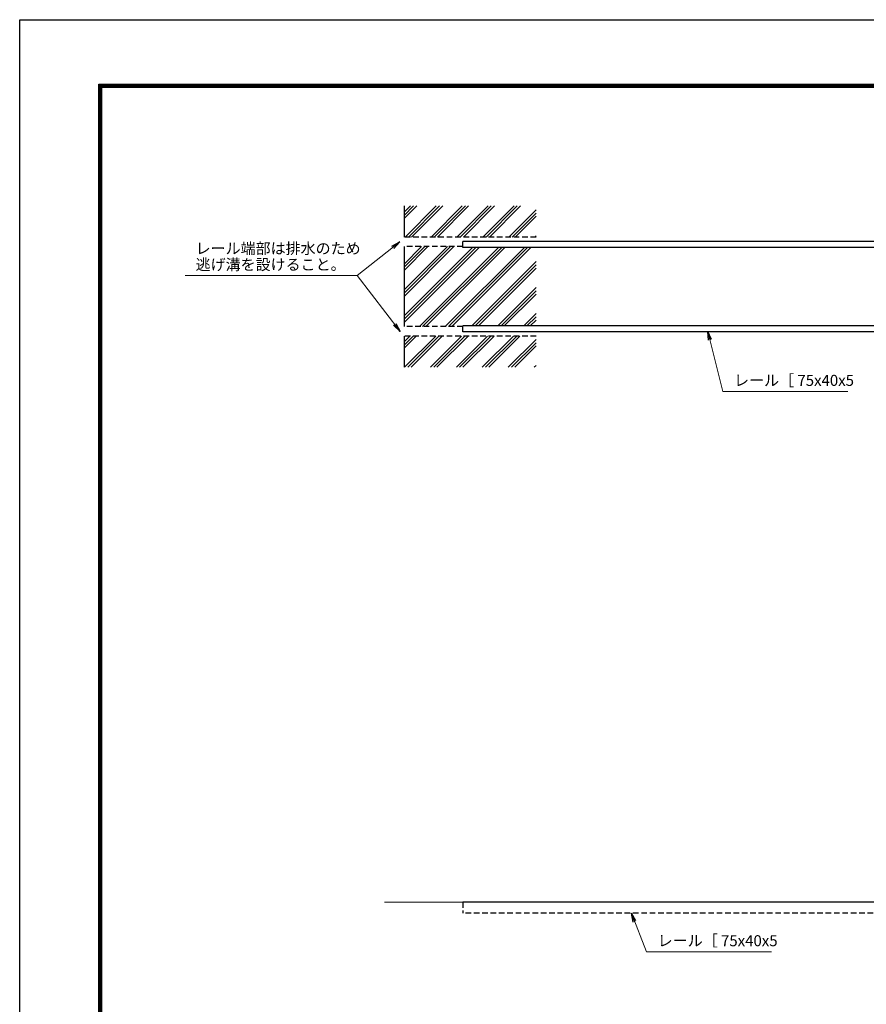
# Model space of a CAD drawing. Extents: x 0 to 16800, y 0 to 11880.
# Drawn here: x 0 to 5776, y 5168 to 11880 of the extents above; entities that cross this region are included whole.
import ezdxf

# ---------------------------------------------------------------- set-up
doc = ezdxf.new("R2010")
doc.units = 0
doc.header["$LTSCALE"] = 3
doc.header["$MEASUREMENT"] = 0
doc.linetypes.add('DASHED', pattern=[19.05, 12.7, -6.35])
doc.layers.get('0').update_dxf_attribs({"linetype": 'CONTINUOUS'})
for name, color, linetype, lineweight in [('D-DCR-HCH', 7, 'CONTINUOUS', 13), ('D-STR-TXT', 7, 'CONTINUOUS', 13), ('D-STR2', 7, 'CONTINUOUS', 13)]:
    doc.layers.add(name, color=color, linetype=linetype, lineweight=lineweight)
for name, color, linetype in [('D-STR4', 7, 'CONTINUOUS'), ('D-STR5', 5, 'CONTINUOUS'), ('D-TTL', 2, 'CONTINUOUS')]:
    doc.layers.add(name, color=color, linetype=linetype)
doc.styles.add('ゴシック', font='txt')
doc.dimstyles.new('STYLE', dxfattribs={"dimscale": 30, "dimtxt": 2.5, "dimasz": 2, "dimexe": 1, "dimexo": 1, "dimgap": 0.8, "dimtad": 1, "dimdsep": 46, "dimtxsty": 'ゴシック', "dimblk": 'OPEN', "dimcen": 1e-08, "dimclrd": 256, "dimclre": 256, "dimclrt": 256, "dimadec": 0, "dimazin": 2, "dimtfac": 1, "dimtmove": 2, "dimatfit": 3, "dimldrblk": 'OPEN', "dimfxl": 0, "dimtolj": 1, "dimtzin": 0, "dimlwd": -1, "dimlwe": -1, "dimarcsym": 0})

# ---------------------------------------------------------------- blocks, each defined once
blk = doc.blocks.new('_Open')
at = {"color": 0, "linetype": 'ByBlock', "lineweight": -2}
for p, q in [((-1, 0.17), (0, 0)), ((-1, -0.17), (0, 0)), ((0, 0), (-1, 0))]:
    blk.add_line(p, q, dxfattribs=at)

msp = doc.modelspace()

# ---------------------------------------------------------------- hatches: boundary and pattern name
at = {"layer": 'D-DCR-HCH'}
h = msp.add_hatch(dxfattribs=at)
h.set_pattern_fill('PLAST', color=256, scale=500, angle=45)
h.set_pattern_definition([(45, (11363.06, 5121.9), (-88.3883, 88.3883), []), (45, (11352.01, 5132.95), (-88.3883, 88.3883), []), (45, (11340.97, 5144), (-88.3883, 88.3883), [])])
h.paths.add_polyline_path([(2622.896, 10332.957), (3022.896, 10332.957), (3022.896, 10327.957), (3522.896, 10327.958), (3522.896, 9792.957), (3022.896, 9792.956), (3022.896, 9787.957), (2622.896, 9787.957)])
h.paths.add_polyline_path([(2622.896, 9722.957), (3522.896, 9722.957), (3522.896, 9510.457), (2622.896, 9510.457)])
h.paths.add_polyline_path([(2622.896, 10610.457), (3522.896, 10610.457), (3522.896, 10397.957), (2622.896, 10397.957)])

# ---------------------------------------------------------------- linework, layer by layer
at = {"layer": 'D-STR2'}
msp.add_line((11482.25, 5863.731), (2489.394, 5863.731), dxfattribs=at)
at = {"layer": 'D-STR4'}
for p, q in [((2622.896, 10610.457), (2622.896, 10397.957)), ((2622.896, 10332.957), (2622.896, 9787.957)), ((2622.896, 9722.957), (2622.896, 9510.457))]:
    msp.add_line(p, q, dxfattribs=at)
at = {"layer": 'D-STR4', "linetype": 'DASHED'}
for p, q in [((3522.896, 10397.957), (2622.896, 10397.957)), ((3022.896, 10332.957), (2622.896, 10332.957)), ((3022.896, 9787.957), (2622.896, 9787.957)), ((3522.896, 9722.957), (2622.896, 9722.957))]:
    msp.add_line(p, q, dxfattribs=at)
at = {"layer": 'D-STR5', "color": 3}
for p, q in [((7017.896, 10367.957), (3022.896, 10367.957)), ((3022.896, 10327.957), (3022.896, 10367.957)), ((7017.896, 10327.957), (3022.896, 10327.957)), ((7017.896, 9792.957), (3022.896, 9792.957)), ((3022.896, 9752.957), (3022.896, 9792.957)), ((7017.896, 9752.957), (3022.896, 9752.957)), ((11022.896, 5863.731), (3022.896, 5863.731))]:
    msp.add_line(p, q, dxfattribs=at)
at = {"layer": 'D-STR5', "color": 3, "linetype": 'DASHED'}
for p in [(3022.896, 5863.731), (11022.896, 5788.731)]:
    msp.add_line(p, (3022.896, 5788.731), dxfattribs=at)
at = {"layer": 'D-TTL'}
msp.add_lwpolyline([(0, 11880), (16800, 11880), (16800, 0), (0, 0)], close=True, dxfattribs=at)
at = {"layer": 'D-TTL', "color": 7}
for points in [[(540, 11440), (16260, 11440), (16260, 440), (540, 440)], [(545, 11435), (16255, 11435), (16255, 445), (545, 445)], [(550, 11430), (16250, 11430), (16250, 450), (550, 450)], [(555, 11425), (16245, 11425), (16245, 455), (555, 455)], [(560, 11420), (16240, 11420), (16240, 460), (560, 460)]]:
    msp.add_lwpolyline(points, close=True, dxfattribs=at)

# ---------------------------------------------------------------- texts
at = {"layer": 'D-STR-TXT', "style": 'ゴシック'}
for s, p in [('レール端部は排水のため', (1200.363, 10283.353)), ('逃げ溝を設けること。', (1200.363, 10173.353)), ('レール［ 75x40x5', (4873.776, 9383.794)), ('レール［ 75x40x5', (4352.626, 5564.3))]:
    msp.add_text(s, height=75, dxfattribs=at).set_placement(p)

# ---------------------------------------------------------------- leaders
at = {"layer": 'D-STR-TXT'}
for points in [[(2592.999, 10365.457), (2301.81, 10135.457), (1128.491, 10135.457)], [(2594.666, 9755.457), (2301.81, 10135.457), (1128.491, 10135.457)], [(4694.086, 9755.457), (4797.39, 9345.898), (5650.658, 9345.898)], [(4172.936, 5788.731), (4276.24, 5526.404), (5128.375, 5526.404)]]:
    msp.add_leader(points, dimstyle='STYLE', override={"dimgap": 0.8, "dimtad": 1}, dxfattribs=at)

doc.saveas('drawing.dxf')
